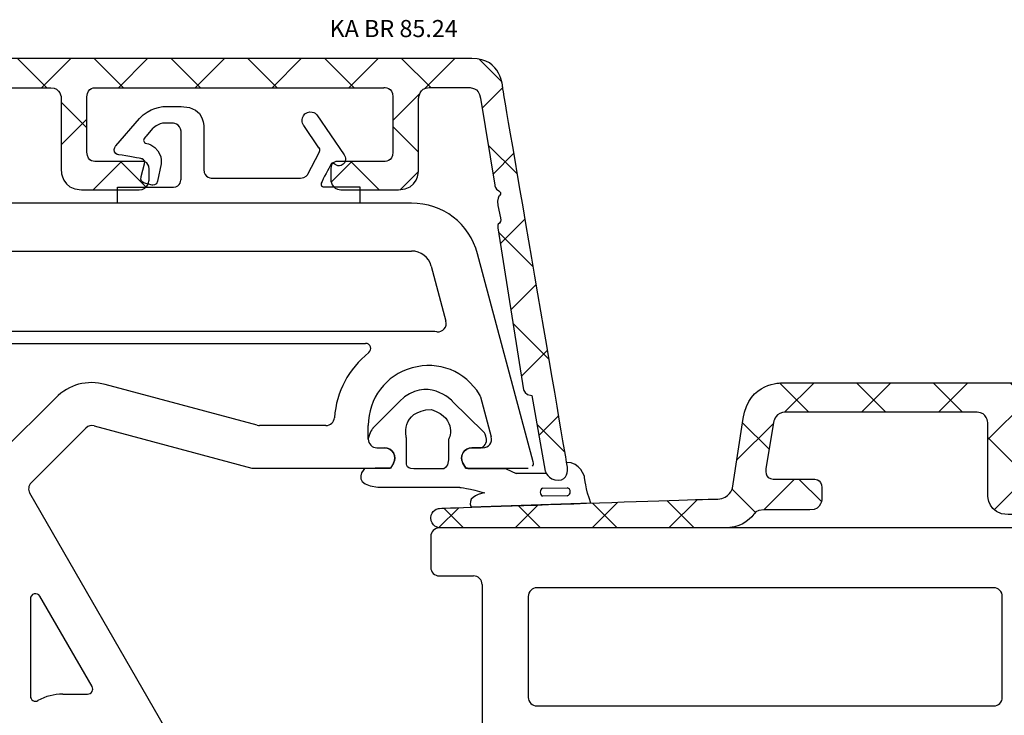
# Model space of a CAD drawing. Units: millimetres. Extents: x 154 to 2015, y 23 to 651.
# Drawn here: x 1538 to 1595, y 338 to 379 of the extents above; entities that cross this region are included whole.
import ezdxf

# ---------------------------------------------------------------- set-up
doc = ezdxf.new("R2010")
doc.units = ezdxf.units.MM
for name, color, linetype in [('Calque 1', 7, 'Continuous'), ('capotage aluminium', 160, 'Continuous'), ('cotes', 150, 'Continuous'), ('joints edpm', 6, 'Continuous'), ('profiles pvc', 7, 'Continuous')]:
    doc.layers.add(name, color=color, linetype=linetype)
doc.styles.add('Annotatif', font='arial.ttf')

msp = doc.modelspace()

# ---------------------------------------------------------------- hatches: boundary and pattern name
at = {"layer": 'capotage aluminium'}
h = msp.add_hatch(dxfattribs=at)
h.set_pattern_fill('ANSI37', color=256, angle=90)
h.set_pattern_definition([(135, (2115.9184, -439.7202), (-2.245064, -2.245064), []), (225, (2115.9184, -439.7202), (2.245064, -2.245064), [])])
edge = h.paths.add_edge_path()
edge.add_spline(control_points=[(1569.522, 352.919), (1569.489, 353.128), (1565.74, 375.089), (1565.74, 375.089), (1565.74, 375.089), (1565.687, 376.799), (1563.944, 376.799), (1562.202, 376.799), (1485.88, 376.799), (1485.499, 376.799), (1485.118, 376.799), (1484.532, 376.469), (1484.532, 375.897), (1484.532, 375.897), (1484.532, 375.443), (1484.532, 375.443), (1484.532, 375.443), (1484.518, 375.113), (1484.862, 375.113), (1485.03, 375.113), (1489.046, 375.113), (1493.117, 375.113), (1493.444, 375.015), (1493.433, 374.647), (1493.433, 374.647), (1493.433, 374.647), (1493.433, 373.096), (1493.433, 373.096), (1493.433, 372.645), (1492.991, 372.653), (1492.991, 372.653), (1492.022, 372.653), (1489.42, 372.653), (1488.405, 372.653), (1488.405, 372.653), (1488.295, 372.608), (1488.295, 372.777), (1488.295, 373.092), (1487.929, 373.099), (1487.929, 373.099), (1487.929, 373.099), (1487.643, 373.099), (1487.467, 373.099), (1487.291, 373.099), (1487.101, 372.982), (1487.101, 372.982), (1487.101, 372.982), (1486.039, 372.367), (1486.039, 372.367), (1486.039, 372.367), (1485.482, 372.162), (1485.482, 371.62), (1485.482, 371.077), (1486.01, 370.968), (1486.01, 370.968), (1486.913, 370.968), (1492.548, 370.968), (1493.867, 370.968), (1495.036, 370.968), (1494.929, 372.061), (1494.929, 372.061), (1494.929, 372.061), (1494.929, 374.647), (1494.929, 374.647), (1494.929, 374.647), (1494.919, 375.015), (1495.246, 375.113), (1498.723, 375.113), (1501.734, 375.113), (1501.734, 375.113), (1501.734, 375.113), (1502.177, 375.121), (1502.177, 374.67), (1502.177, 374.67), (1502.171, 370.237), (1502.171, 370.237), (1502.171, 370.237), (1502.182, 369.122), (1503.354, 369.122), (1504.527, 369.122), (1506.149, 369.122), (1506.716, 369.122), (1507.283, 369.122), (1507.305, 369.711), (1507.305, 369.711), (1507.305, 369.711), (1507.305, 369.854), (1507.305, 370.336), (1507.305, 370.818), (1506.861, 370.779), (1506.861, 370.779), (1506.861, 370.779), (1504.204, 370.779), (1504.204, 370.779), (1504.204, 370.779), (1503.669, 370.714), (1503.669, 371.314), (1503.669, 371.314), (1503.669, 374.552), (1503.669, 374.552), (1503.669, 375.152), (1504.204, 375.086), (1504.204, 375.086), (1504.204, 375.086), (1504.204, 375.089), (1504.204, 375.089), (1507.837, 375.089), (1514.478, 375.089), (1521.076, 375.089), (1521.228, 375.078), (1521.52, 374.999), (1521.52, 374.555), (1521.52, 374.555), (1521.52, 371.316), (1521.52, 371.316), (1521.52, 370.716), (1520.986, 370.782), (1520.986, 370.782), (1520.986, 370.782), (1518.329, 370.782), (1518.329, 370.782), (1518.329, 370.782), (1517.885, 370.821), (1517.885, 370.338), (1517.885, 369.856), (1517.885, 369.714), (1517.885, 369.714), (1517.885, 369.714), (1517.907, 369.125), (1518.474, 369.125), (1519.041, 369.125), (1520.663, 369.125), (1521.835, 369.125), (1523.008, 369.125), (1523.019, 370.24), (1523.019, 370.24), (1523.019, 370.24), (1523.019, 374.475), (1523.019, 374.475), (1523.019, 374.475), (1523.053, 375.074), (1523.615, 375.089), (1530.849, 375.089), (1537.522, 375.089), (1539.329, 375.089), (1539.912, 375.089), (1539.945, 374.473), (1539.945, 374.473), (1539.945, 374.473), (1539.945, 370.237), (1539.945, 370.237), (1539.945, 370.237), (1539.956, 369.122), (1541.129, 369.122), (1542.301, 369.122), (1543.923, 369.122), (1544.49, 369.122), (1545.057, 369.122), (1545.079, 369.711), (1545.079, 369.711), (1545.079, 369.711), (1545.079, 369.854), (1545.079, 370.336), (1545.079, 370.818), (1544.635, 370.779), (1544.635, 370.779), (1544.635, 370.779), (1541.978, 370.779), (1541.978, 370.779), (1541.978, 370.779), (1541.444, 370.714), (1541.444, 371.314), (1541.444, 371.314), (1541.444, 374.552), (1541.444, 374.552), (1541.444, 375.152), (1541.978, 375.086), (1541.978, 375.086), (1541.978, 375.086), (1541.978, 375.089), (1541.978, 375.089), (1549.718, 375.089), (1558.794, 375.089), (1558.794, 375.089), (1558.794, 375.089), (1559.328, 375.155), (1559.328, 374.555), (1559.328, 374.555), (1559.328, 371.316), (1559.328, 371.316), (1559.328, 370.716), (1558.794, 370.782), (1558.794, 370.782), (1558.794, 370.782), (1556.137, 370.782), (1556.137, 370.782), (1556.137, 370.782), (1555.693, 370.821), (1555.693, 370.338), (1555.693, 369.856), (1555.693, 369.714), (1555.693, 369.714), (1555.693, 369.714), (1555.715, 369.125), (1556.282, 369.125), (1556.849, 369.125), (1558.471, 369.125), (1559.643, 369.125), (1560.816, 369.125), (1560.827, 370.24), (1560.827, 370.24), (1560.827, 370.24), (1560.827, 374.475), (1560.827, 374.475), (1560.827, 374.475), (1560.86, 375.092), (1561.443, 375.092), (1562.027, 375.092), (1563.807, 375.092), (1563.807, 375.092), (1563.807, 375.092), (1564.35, 375.133), (1564.443, 374.47), (1564.443, 374.47), (1565.281, 369.391), (1565.281, 369.391), (1565.281, 369.391), (1565.292, 369.16), (1565.506, 369.051), (1565.72, 368.941), (1565.544, 368.777), (1565.544, 368.777), (1565.544, 368.777), (1565.385, 368.58), (1565.456, 368.207), (1565.456, 368.207), (1565.61, 367.489), (1565.61, 367.489), (1565.61, 367.489), (1565.665, 367.275), (1565.55, 367.177), (1565.435, 367.078), (1565.437, 367.028), (1565.456, 366.903), (1565.456, 366.903), (1566.958, 357.434), (1566.958, 357.434), (1566.958, 357.434), (1567.045, 357.106), (1567.44, 357.106), (1567.44, 357.106), (1568.229, 352.678), (1568.229, 352.678), (1568.229, 352.678), (1568.372, 352.152), (1568.985, 352.152), (1569.539, 352.152), (1569.555, 352.711), (1569.522, 352.919)], knot_values=[0, 0, 0, 0, 1, 1, 1, 2, 2, 2, 3, 3, 3, 4, 4, 4, 5, 5, 5, 6, 6, 6, 7, 7, 7, 8, 8, 8, 9, 9, 9, 10, 10, 10, 11, 11, 11, 12, 12, 12, 13, 13, 13, 14, 14, 14, 15, 15, 15, 16, 16, 16, 17, 17, 17, 18, 18, 18, 19, 19, 19, 20, 20, 20, 21, 21, 21, 22, 22, 22, 23, 23, 23, 24, 24, 24, 25, 25, 25, 26, 26, 26, 27, 27, 27, 28, 28, 28, 29, 29, 29, 30, 30, 30, 31, 31, 31, 32, 32, 32, 33, 33, 33, 34, 34, 34, 35, 35, 35, 36, 36, 36, 37, 37, 37, 38, 38, 38, 39, 39, 39, 40, 40, 40, 41, 41, 41, 42, 42, 42, 43, 43, 43, 44, 44, 44, 45, 45, 45, 46, 46, 46, 47, 47, 47, 48, 48, 48, 49, 49, 49, 50, 50, 50, 51, 51, 51, 52, 52, 52, 53, 53, 53, 54, 54, 54, 55, 55, 55, 56, 56, 56, 57, 57, 57, 58, 58, 58, 59, 59, 59, 60, 60, 60, 61, 61, 61, 62, 62, 62, 63, 63, 63, 64, 64, 64, 65, 65, 65, 66, 66, 66, 67, 67, 67, 68, 68, 68, 69, 69, 69, 70, 70, 70, 71, 71, 71, 72, 72, 72, 73, 73, 73, 74, 74, 74, 75, 75, 75, 76, 76, 76, 77, 77, 77, 78, 78, 78, 79, 79, 79, 80, 80, 80, 81, 81, 81, 82, 82, 82, 83, 83, 83, 84, 84, 84, 85, 85, 85, 86, 86, 86, 86], degree=3, periodic=0)
h = msp.add_hatch(dxfattribs=at)
h.set_pattern_fill('ANSI37', color=256, angle=90)
h.set_pattern_definition([(135, (1868.0458, -440.1726), (-2.245064, -2.245064), []), (225, (1868.0458, -440.1726), (2.245064, -2.245064), [])])
edge = h.paths.add_edge_path()
edge.add_spline(control_points=[(1580.992, 350.413), (1580.992, 350.413), (1582.96, 350.413), (1583.693, 350.413), (1584.427, 350.413), (1584.394, 351.113), (1584.394, 351.113), (1584.394, 351.113), (1584.394, 351.179), (1584.394, 351.712), (1584.394, 352.246), (1583.894, 352.213), (1583.894, 352.213), (1583.894, 352.213), (1582.091, 352.213), (1581.553, 352.213), (1581.014, 352.213), (1581.125, 352.828), (1581.125, 352.828), (1581.125, 352.828), (1581.583, 355.621), (1581.583, 355.621), (1581.61, 355.632), (1581.676, 356.121), (1582.297, 356.121), (1582.305, 356.121), (1593.389, 356.121), (1593.47, 356.121), (1594.055, 356.121), (1594.088, 355.503), (1594.088, 355.503), (1594.088, 355.503), (1594.088, 351.256), (1594.088, 351.256), (1594.088, 351.256), (1594.099, 350.138), (1595.274, 350.138), (1596.45, 350.138), (1598.076, 350.138), (1598.645, 350.138), (1599.214, 350.138), (1599.236, 350.728), (1599.236, 350.728), (1599.236, 350.728), (1599.236, 350.871), (1599.236, 351.355), (1599.236, 351.838), (1598.791, 351.8), (1598.791, 351.8), (1598.791, 351.8), (1596.126, 351.8), (1596.126, 351.8), (1596.126, 351.8), (1595.59, 351.734), (1595.59, 352.335), (1595.59, 352.335), (1595.59, 355.583), (1595.59, 355.583), (1595.59, 356.184), (1596.126, 356.118), (1596.126, 356.118), (1596.126, 356.118), (1596.126, 356.121), (1596.126, 356.121), (1599.769, 356.121), (1606.465, 356.121), (1613.081, 356.121), (1613.233, 356.11), (1613.526, 356.031), (1613.526, 355.585), (1613.526, 355.585), (1613.526, 352.338), (1613.526, 352.338), (1613.526, 351.736), (1612.99, 351.802), (1612.99, 351.802), (1612.99, 351.802), (1610.508, 351.802), (1610.508, 351.802), (1610.508, 351.802), (1610.063, 351.841), (1610.063, 351.357), (1610.063, 350.874), (1610.063, 350.731), (1610.063, 350.731), (1610.063, 350.731), (1610.085, 350.141), (1610.654, 350.141), (1611.222, 350.141), (1612.628, 350.141), (1613.804, 350.141), (1614.98, 350.141), (1614.991, 351.259), (1614.991, 351.259), (1614.991, 351.259), (1614.991, 355.506), (1614.991, 355.506), (1614.991, 355.506), (1615.025, 356.105), (1615.589, 356.121), (1622.842, 356.121), (1629.555, 356.121), (1631.366, 356.121), (1631.951, 356.121), (1631.984, 355.503), (1631.984, 355.503), (1631.984, 355.503), (1631.984, 351.256), (1631.984, 351.256), (1631.984, 351.256), (1631.995, 350.138), (1633.171, 350.138), (1634.347, 350.138), (1635.973, 350.138), (1636.542, 350.138), (1637.11, 350.138), (1637.132, 350.728), (1637.132, 350.728), (1637.132, 350.728), (1637.132, 350.871), (1637.132, 351.355), (1637.132, 351.838), (1636.687, 351.8), (1636.687, 351.8), (1636.687, 351.8), (1634.023, 351.8), (1634.023, 351.8), (1634.023, 351.8), (1633.487, 351.734), (1633.487, 352.335), (1633.487, 352.335), (1633.487, 355.583), (1633.487, 355.583), (1633.487, 356.184), (1634.023, 356.118), (1634.023, 356.118), (1634.023, 356.118), (1634.023, 356.121), (1634.023, 356.121), (1641.783, 356.121), (1650.832, 356.121), (1650.832, 356.121), (1650.832, 356.121), (1651.368, 356.187), (1651.368, 355.585), (1651.368, 355.585), (1651.368, 352.338), (1651.368, 352.338), (1651.368, 351.736), (1650.832, 351.802), (1650.832, 351.802), (1650.832, 351.802), (1648.167, 351.802), (1648.167, 351.802), (1648.167, 351.802), (1647.722, 351.841), (1647.722, 351.357), (1647.722, 350.874), (1647.722, 350.731), (1647.722, 350.731), (1647.722, 350.731), (1647.744, 350.141), (1648.313, 350.141), (1648.882, 350.141), (1650.508, 350.141), (1651.684, 350.141), (1652.859, 350.141), (1652.87, 351.259), (1652.87, 351.259), (1652.87, 351.259), (1652.87, 355.506), (1652.87, 355.506), (1652.87, 355.506), (1652.903, 356.124), (1653.488, 356.124), (1654.074, 356.124), (1655.795, 356.124), (1655.795, 356.124), (1655.795, 356.124), (1656.339, 356.165), (1656.433, 355.5), (1656.433, 355.5), (1657.273, 350.407), (1657.273, 350.407), (1657.273, 350.407), (1657.284, 350.176), (1657.498, 350.066), (1657.713, 349.957), (1657.537, 349.792), (1657.537, 349.792), (1657.537, 349.792), (1657.378, 349.594), (1657.449, 349.22), (1657.449, 349.22), (1657.603, 348.501), (1657.603, 348.501), (1657.603, 348.501), (1657.658, 348.286), (1657.542, 348.187), (1657.427, 348.088), (1657.429, 348.039), (1657.449, 347.913), (1657.449, 347.913), (1658.954, 338.419), (1658.954, 338.419), (1658.954, 338.419), (1659.042, 338.089), (1659.438, 338.089), (1659.438, 338.089), (1660.229, 333.65), (1660.229, 333.65), (1660.229, 333.65), (1660.372, 333.122), (1660.987, 333.122), (1661.542, 333.122), (1661.559, 333.683), (1661.526, 333.892), (1661.493, 334.1), (1657.998, 356.121), (1657.998, 356.121), (1657.998, 356.121), (1657.68, 357.835), (1655.933, 357.835), (1654.186, 357.835), (1582.061, 357.835), (1582.061, 357.835), (1582.061, 357.835), (1580.116, 357.912), (1579.797, 355.747), (1579.797, 355.747), (1579.173, 351.676), (1579.173, 351.676), (1579.173, 351.676), (1578.998, 351.049), (1578.305, 351.049), (1577.613, 351.049), (1562.008, 350.5), (1562.008, 350.5), (1562.008, 350.5), (1561.536, 350.412), (1561.536, 349.939), (1561.536, 349.467), (1562.03, 349.357), (1562.03, 349.357), (1562.03, 349.357), (1576.7, 349.357), (1578.69, 349.357), (1579.577, 349.357), (1580.106, 349.743), (1580.422, 350.17), (1580.422, 350.17), (1580.541, 350.413), (1580.992, 350.413)], knot_values=[0, 0, 0, 0, 1, 1, 1, 2, 2, 2, 3, 3, 3, 4, 4, 4, 5, 5, 5, 6, 6, 6, 7, 7, 7, 8, 8, 8, 9, 9, 9, 10, 10, 10, 11, 11, 11, 12, 12, 12, 13, 13, 13, 14, 14, 14, 15, 15, 15, 16, 16, 16, 17, 17, 17, 18, 18, 18, 19, 19, 19, 20, 20, 20, 21, 21, 21, 22, 22, 22, 23, 23, 23, 24, 24, 24, 25, 25, 25, 26, 26, 26, 27, 27, 27, 28, 28, 28, 29, 29, 29, 30, 30, 30, 31, 31, 31, 32, 32, 32, 33, 33, 33, 34, 34, 34, 35, 35, 35, 36, 36, 36, 37, 37, 37, 38, 38, 38, 39, 39, 39, 40, 40, 40, 41, 41, 41, 42, 42, 42, 43, 43, 43, 44, 44, 44, 45, 45, 45, 46, 46, 46, 47, 47, 47, 48, 48, 48, 49, 49, 49, 50, 50, 50, 51, 51, 51, 52, 52, 52, 53, 53, 53, 54, 54, 54, 55, 55, 55, 56, 56, 56, 57, 57, 57, 58, 58, 58, 59, 59, 59, 60, 60, 60, 61, 61, 61, 62, 62, 62, 63, 63, 63, 64, 64, 64, 65, 65, 65, 66, 66, 66, 67, 67, 67, 68, 68, 68, 69, 69, 69, 70, 70, 70, 71, 71, 71, 72, 72, 72, 73, 73, 73, 74, 74, 74, 75, 75, 75, 76, 76, 76, 77, 77, 77, 78, 78, 78, 79, 79, 79, 80, 80, 80, 81, 81, 81, 82, 82, 82, 83, 83, 83, 84, 84, 84, 84], degree=3, periodic=0)

# ---------------------------------------------------------------- linework, layer by layer
at = {"layer": 'Calque 1'}
msp.add_open_spline([(1557.391, 368.343), (1557.391, 368.343), (1557.391, 369.286), (1557.391, 369.286), (1557.391, 369.286), (1555.351, 369.286), (1555.351, 369.286), (1555.351, 369.286), (1555.004, 369.272), (1555.18, 369.615), (1555.355, 369.959), (1555.691, 370.58), (1555.691, 370.58), (1555.691, 370.58), (1555.757, 370.748), (1555.838, 370.675), (1555.838, 370.675), (1556.13, 370.383), (1556.408, 370.609), (1556.686, 370.836), (1556.474, 371.172), (1556.474, 371.172), (1556.474, 371.172), (1554.887, 373.497), (1554.887, 373.497), (1554.887, 373.497), (1554.617, 373.848), (1554.186, 373.562), (1553.86, 373.237), (1554.112, 372.875), (1554.112, 372.875), (1554.112, 372.875), (1555.004, 371.582), (1555.004, 371.582), (1555.004, 371.582), (1555.129, 371.494), (1555.012, 371.296), (1555.012, 371.296), (1554.361, 370.039), (1554.361, 370.039), (1554.361, 370.039), (1554.208, 369.798), (1553.915, 369.798), (1553.623, 369.798), (1548.776, 369.798), (1548.776, 369.798), (1548.776, 369.798), (1548.268, 369.791), (1548.268, 370.306), (1548.268, 370.821), (1548.268, 372.671), (1548.268, 372.671), (1548.268, 372.671), (1548.425, 373.988), (1546.951, 373.988), (1546.951, 373.988), (1545.926, 373.988), (1545.926, 373.988), (1545.926, 373.988), (1545.048, 373.913), (1544.507, 373.292), (1544.507, 373.292), (1543.133, 371.698), (1543.133, 371.698), (1543.133, 371.698), (1542.989, 371.521), (1543.058, 371.343), (1543.126, 371.166), (1543.316, 371.166), (1543.316, 371.166), (1543.784, 371.099), (1544.639, 370.938), (1544.639, 370.938), (1544.639, 370.938), (1544.888, 370.887), (1544.814, 370.631), (1544.814, 370.631), (1544.619, 369.902), (1544.619, 369.902), (1544.619, 369.902), (1544.493, 369.623), (1544.753, 369.522), (1544.753, 369.522), (1545.253, 369.396), (1545.253, 369.396), (1545.253, 369.396), (1545.516, 369.337), (1545.575, 369.623), (1545.575, 369.623), (1545.772, 370.631), (1545.772, 370.631), (1545.772, 370.631), (1545.918, 371.355), (1545.173, 371.742), (1544.968, 371.845), (1544.871, 371.824), (1544.81, 371.878), (1544.627, 372.04), (1544.902, 372.254), (1544.902, 372.254), (1544.902, 372.254), (1545.282, 372.7), (1545.282, 372.7), (1545.282, 372.7), (1545.597, 373.022), (1546.006, 373.022), (1546.415, 373.022), (1546.415, 373.022), (1546.415, 373.022), (1546.415, 373.022), (1546.942, 373), (1546.942, 372.539), (1546.942, 372.079), (1546.942, 369.754), (1546.942, 369.754), (1546.942, 369.754), (1546.931, 369.275), (1546.503, 369.275), (1546.503, 369.275), (1543.236, 369.275), (1543.236, 369.275), (1543.236, 369.275), (1543.236, 368.343), (1543.236, 368.343), (1543.236, 368.343), (1557.391, 368.343), (1557.391, 368.343)], degree=3, knots=[0, 0, 0, 0, 1, 1, 1, 2, 2, 2, 3, 3, 3, 4, 4, 4, 5, 5, 5, 6, 6, 6, 7, 7, 7, 8, 8, 8, 9, 9, 9, 10, 10, 10, 11, 11, 11, 12, 12, 12, 13, 13, 13, 14, 14, 14, 15, 15, 15, 16, 16, 16, 17, 17, 17, 18, 18, 18, 19, 19, 19, 20, 20, 20, 21, 21, 21, 22, 22, 22, 23, 23, 23, 24, 24, 24, 25, 25, 25, 26, 26, 26, 27, 27, 27, 28, 28, 28, 29, 29, 29, 30, 30, 30, 31, 31, 31, 32, 32, 32, 33, 33, 33, 34, 34, 34, 35, 35, 35, 36, 36, 36, 37, 37, 37, 38, 38, 38, 39, 39, 39, 40, 40, 40, 41, 41, 41, 42, 42, 42, 42], dxfattribs=at)
at = {"layer": 'capotage aluminium'}
for points, knots in [([(1565.74, 375.089), (1565.74, 375.089), (1565.687, 376.799), (1563.944, 376.799), (1562.202, 376.799), (1485.88, 376.799), (1485.499, 376.799), (1485.118, 376.799), (1484.532, 376.469), (1484.532, 375.897)], [1, 1, 1, 1, 2, 2, 2, 3, 3, 3, 4, 4, 4, 4]), ([(1523.615, 375.089), (1530.849, 375.089), (1537.522, 375.089), (1539.329, 375.089), (1539.912, 375.089), (1539.945, 374.473), (1539.945, 374.473)], [47, 47, 47, 47, 48, 48, 48, 49, 49, 49, 49]), ([(1560.827, 374.475), (1560.827, 374.475), (1560.86, 375.092), (1561.443, 375.092), (1562.027, 375.092), (1563.807, 375.092), (1563.807, 375.092)], [71, 71, 71, 71, 72, 72, 72, 73, 73, 73, 73]), ([(1545.079, 369.711), (1545.079, 369.711), (1545.079, 369.854), (1545.079, 370.336), (1545.079, 370.818), (1544.635, 370.779), (1544.635, 370.779)], [53, 53, 53, 53, 54, 54, 54, 55, 55, 55, 55]), ([(1556.137, 370.782), (1556.137, 370.782), (1555.693, 370.821), (1555.693, 370.338), (1555.693, 369.856), (1555.693, 369.714), (1555.693, 369.714)], [65, 65, 65, 65, 66, 66, 66, 67, 67, 67, 67]), ([(1539.945, 370.237), (1539.945, 370.237), (1539.956, 369.122), (1541.129, 369.122), (1542.301, 369.122), (1543.923, 369.122), (1544.49, 369.122), (1545.057, 369.122), (1545.079, 369.711), (1545.079, 369.711)], [50, 50, 50, 50, 51, 51, 51, 52, 52, 52, 53, 53, 53, 53]), ([(1555.693, 369.714), (1555.693, 369.714), (1555.715, 369.125), (1556.282, 369.125), (1556.849, 369.125), (1558.471, 369.125), (1559.643, 369.125), (1560.816, 369.125), (1560.827, 370.24), (1560.827, 370.24)], [67, 67, 67, 67, 68, 68, 68, 69, 69, 69, 70, 70, 70, 70]), ([(1580.992, 350.413), (1580.992, 350.413), (1582.96, 350.413), (1583.693, 350.413), (1584.427, 350.413), (1584.394, 351.113), (1584.394, 351.113), (1584.394, 351.113), (1584.394, 351.179), (1584.394, 351.712), (1584.394, 352.246), (1583.894, 352.213), (1583.894, 352.213), (1583.894, 352.213), (1582.091, 352.213), (1581.553, 352.213), (1581.014, 352.213), (1581.125, 352.828), (1581.125, 352.828), (1581.125, 352.828), (1581.583, 355.621), (1581.583, 355.621), (1581.61, 355.632), (1581.676, 356.121), (1582.297, 356.121), (1582.305, 356.121), (1593.389, 356.121), (1593.47, 356.121), (1594.055, 356.121), (1594.088, 355.503), (1594.088, 355.503), (1594.088, 355.503), (1594.088, 351.256), (1594.088, 351.256), (1594.088, 351.256), (1594.099, 350.138), (1595.274, 350.138), (1596.45, 350.138), (1598.076, 350.138), (1598.645, 350.138), (1599.214, 350.138), (1599.236, 350.728), (1599.236, 350.728), (1599.236, 350.728), (1599.236, 350.871), (1599.236, 351.355), (1599.236, 351.838), (1598.791, 351.8), (1598.791, 351.8), (1598.791, 351.8), (1596.126, 351.8), (1596.126, 351.8), (1596.126, 351.8), (1595.59, 351.734), (1595.59, 352.335), (1595.59, 352.335), (1595.59, 355.583), (1595.59, 355.583), (1595.59, 356.184), (1596.126, 356.118), (1596.126, 356.118), (1596.126, 356.118), (1596.126, 356.121), (1596.126, 356.121), (1599.769, 356.121), (1606.465, 356.121), (1613.081, 356.121), (1613.233, 356.11), (1613.526, 356.031), (1613.526, 355.585), (1613.526, 355.585), (1613.526, 352.338), (1613.526, 352.338), (1613.526, 351.736), (1612.99, 351.802), (1612.99, 351.802), (1612.99, 351.802), (1610.508, 351.802), (1610.508, 351.802), (1610.508, 351.802), (1610.063, 351.841), (1610.063, 351.357), (1610.063, 350.874), (1610.063, 350.731), (1610.063, 350.731), (1610.063, 350.731), (1610.085, 350.141), (1610.654, 350.141), (1611.222, 350.141), (1612.628, 350.141), (1613.804, 350.141), (1614.98, 350.141), (1614.991, 351.259), (1614.991, 351.259), (1614.991, 351.259), (1614.991, 355.506), (1614.991, 355.506), (1614.991, 355.506), (1615.025, 356.105), (1615.589, 356.121), (1622.842, 356.121), (1629.555, 356.121), (1631.366, 356.121), (1631.951, 356.121), (1631.984, 355.503), (1631.984, 355.503), (1631.984, 355.503), (1631.984, 351.256), (1631.984, 351.256), (1631.984, 351.256), (1631.995, 350.138), (1633.171, 350.138), (1634.347, 350.138), (1635.973, 350.138), (1636.542, 350.138), (1637.11, 350.138), (1637.132, 350.728), (1637.132, 350.728), (1637.132, 350.728), (1637.132, 350.871), (1637.132, 351.355), (1637.132, 351.838), (1636.687, 351.8), (1636.687, 351.8), (1636.687, 351.8), (1634.023, 351.8), (1634.023, 351.8), (1634.023, 351.8), (1633.487, 351.734), (1633.487, 352.335), (1633.487, 352.335), (1633.487, 355.583), (1633.487, 355.583), (1633.487, 356.184), (1634.023, 356.118), (1634.023, 356.118), (1634.023, 356.118), (1634.023, 356.121), (1634.023, 356.121), (1641.783, 356.121), (1650.832, 356.121), (1650.832, 356.121), (1650.832, 356.121), (1651.368, 356.187), (1651.368, 355.585), (1651.368, 355.585), (1651.368, 352.338), (1651.368, 352.338), (1651.368, 351.736), (1650.832, 351.802), (1650.832, 351.802), (1650.832, 351.802), (1648.167, 351.802), (1648.167, 351.802), (1648.167, 351.802), (1647.722, 351.841), (1647.722, 351.357), (1647.722, 350.874), (1647.722, 350.731), (1647.722, 350.731), (1647.722, 350.731), (1647.744, 350.141), (1648.313, 350.141), (1648.882, 350.141), (1650.508, 350.141), (1651.684, 350.141), (1652.859, 350.141), (1652.87, 351.259), (1652.87, 351.259), (1652.87, 351.259), (1652.87, 355.506), (1652.87, 355.506), (1652.87, 355.506), (1652.903, 356.124), (1653.488, 356.124), (1654.074, 356.124), (1655.795, 356.124), (1655.795, 356.124), (1655.795, 356.124), (1656.339, 356.165), (1656.433, 355.5), (1656.433, 355.5), (1657.273, 350.407), (1657.273, 350.407), (1657.273, 350.407), (1657.284, 350.176), (1657.498, 350.066), (1657.713, 349.957), (1657.537, 349.792), (1657.537, 349.792), (1657.537, 349.792), (1657.378, 349.594), (1657.449, 349.22), (1657.449, 349.22), (1657.603, 348.501), (1657.603, 348.501), (1657.603, 348.501), (1657.658, 348.286), (1657.542, 348.187), (1657.427, 348.088), (1657.429, 348.039), (1657.449, 347.913), (1657.449, 347.913), (1658.954, 338.419), (1658.954, 338.419), (1658.954, 338.419), (1659.042, 338.089), (1659.438, 338.089), (1659.438, 338.089), (1660.229, 333.65), (1660.229, 333.65), (1660.229, 333.65), (1660.372, 333.122), (1660.987, 333.122), (1661.542, 333.122), (1661.559, 333.683), (1661.526, 333.892), (1661.493, 334.1), (1657.998, 356.121), (1657.998, 356.121), (1657.998, 356.121), (1657.68, 357.835), (1655.933, 357.835), (1654.186, 357.835), (1582.061, 357.835), (1582.061, 357.835), (1582.061, 357.835), (1580.116, 357.912), (1579.797, 355.747), (1579.797, 355.747), (1579.173, 351.676), (1579.173, 351.676), (1579.173, 351.676), (1578.998, 351.049), (1578.305, 351.049), (1577.613, 351.049), (1562.008, 350.5), (1562.008, 350.5), (1562.008, 350.5), (1561.536, 350.412), (1561.536, 349.939), (1561.536, 349.467), (1562.03, 349.357), (1562.03, 349.357), (1562.03, 349.357), (1576.7, 349.357), (1578.69, 349.357), (1579.577, 349.357), (1580.106, 349.743), (1580.422, 350.17), (1580.422, 350.17), (1580.541, 350.413), (1580.992, 350.413)], [0, 0, 0, 0, 1, 1, 1, 2, 2, 2, 3, 3, 3, 4, 4, 4, 5, 5, 5, 6, 6, 6, 7, 7, 7, 8, 8, 8, 9, 9, 9, 10, 10, 10, 11, 11, 11, 12, 12, 12, 13, 13, 13, 14, 14, 14, 15, 15, 15, 16, 16, 16, 17, 17, 17, 18, 18, 18, 19, 19, 19, 20, 20, 20, 21, 21, 21, 22, 22, 22, 23, 23, 23, 24, 24, 24, 25, 25, 25, 26, 26, 26, 27, 27, 27, 28, 28, 28, 29, 29, 29, 30, 30, 30, 31, 31, 31, 32, 32, 32, 33, 33, 33, 34, 34, 34, 35, 35, 35, 36, 36, 36, 37, 37, 37, 38, 38, 38, 39, 39, 39, 40, 40, 40, 41, 41, 41, 42, 42, 42, 43, 43, 43, 44, 44, 44, 45, 45, 45, 46, 46, 46, 47, 47, 47, 48, 48, 48, 49, 49, 49, 50, 50, 50, 51, 51, 51, 52, 52, 52, 53, 53, 53, 54, 54, 54, 55, 55, 55, 56, 56, 56, 57, 57, 57, 58, 58, 58, 59, 59, 59, 60, 60, 60, 61, 61, 61, 62, 62, 62, 63, 63, 63, 64, 64, 64, 65, 65, 65, 66, 66, 66, 67, 67, 67, 68, 68, 68, 69, 69, 69, 70, 70, 70, 71, 71, 71, 72, 72, 72, 73, 73, 73, 74, 74, 74, 75, 75, 75, 76, 76, 76, 77, 77, 77, 78, 78, 78, 79, 79, 79, 80, 80, 80, 81, 81, 81, 82, 82, 82, 83, 83, 83, 84, 84, 84, 84]), ([(1568.229, 352.678), (1568.229, 352.678), (1568.372, 352.152), (1568.985, 352.152), (1569.539, 352.152), (1569.555, 352.711), (1569.522, 352.919)], [84, 84, 84, 84, 85, 85, 85, 86, 86, 86, 86])]:
    msp.add_open_spline(points, degree=3, knots=knots, dxfattribs=at)
for points in [[(1541.444, 374.552), (1541.444, 375.152), (1541.978, 375.086), (1541.978, 375.086)], [(1541.978, 375.086), (1541.978, 375.086), (1541.978, 375.089), (1541.978, 375.089)], [(1541.978, 375.089), (1549.718, 375.089), (1558.794, 375.089), (1558.794, 375.089)], [(1558.794, 375.089), (1558.794, 375.089), (1559.328, 375.155), (1559.328, 374.555)], [(1563.807, 375.092), (1563.807, 375.092), (1564.35, 375.133), (1564.443, 374.47)], [(1569.522, 352.919), (1569.489, 353.128), (1565.74, 375.089), (1565.74, 375.089)], [(1539.945, 374.473), (1539.945, 374.473), (1539.945, 370.237), (1539.945, 370.237)], [(1541.444, 371.314), (1541.444, 371.314), (1541.444, 374.552), (1541.444, 374.552)], [(1559.328, 374.555), (1559.328, 374.555), (1559.328, 371.316), (1559.328, 371.316)], [(1560.827, 370.24), (1560.827, 370.24), (1560.827, 374.475), (1560.827, 374.475)], [(1564.443, 374.47), (1564.443, 374.47), (1565.281, 369.391), (1565.281, 369.391)], [(1541.978, 370.779), (1541.978, 370.779), (1541.444, 370.714), (1541.444, 371.314)], [(1559.328, 371.316), (1559.328, 370.716), (1558.794, 370.782), (1558.794, 370.782)], [(1544.635, 370.779), (1544.635, 370.779), (1541.978, 370.779), (1541.978, 370.779)], [(1558.794, 370.782), (1558.794, 370.782), (1556.137, 370.782), (1556.137, 370.782)], [(1565.281, 369.391), (1565.281, 369.391), (1565.292, 369.16), (1565.506, 369.051)], [(1565.506, 369.051), (1565.72, 368.941), (1565.544, 368.777), (1565.544, 368.777)], [(1565.544, 368.777), (1565.544, 368.777), (1565.385, 368.58), (1565.456, 368.207)], [(1565.456, 368.207), (1565.456, 368.207), (1565.61, 367.489), (1565.61, 367.489)], [(1565.55, 367.177), (1565.435, 367.078), (1565.437, 367.028), (1565.456, 366.903)], [(1565.61, 367.489), (1565.61, 367.489), (1565.665, 367.275), (1565.55, 367.177)], [(1565.456, 366.903), (1565.456, 366.903), (1566.958, 357.434), (1566.958, 357.434)], [(1566.958, 357.434), (1566.958, 357.434), (1567.045, 357.106), (1567.44, 357.106)], [(1567.44, 357.106), (1567.44, 357.106), (1568.229, 352.678), (1568.229, 352.678)]]:
    msp.add_open_spline(points, degree=3, dxfattribs=at)
at = {"layer": 'joints edpm'}
for p, q in [((1563.937, 354.043), (1564.387, 354.043)), ((1563.591, 352.843), (1563.418, 353.143)), ((1565.947, 352.808), (1566.534, 352.542)), ((1570.897, 350.809), (1563.905, 350.566))]:
    msp.add_line(p, q, dxfattribs=at)
for centre, radius, start, end in [((1568.221, 351.448), 0.283, 123.04359, 236.95641), ((1569.436, 351.469), 0.25, 288.40411, 71.59589)]:
    msp.add_arc(centre, radius, start, end, dxfattribs=at)
for points, knots in [([(1562.815, 356.755), (1562.815, 356.755), (1561.282, 358.321), (1559.716, 356.755), (1558.15, 355.19), (1558.15, 355.19), (1558.15, 355.19)], [31, 31, 31, 31, 32, 32, 32, 33, 33, 33, 33]), ([(1564.49, 354.044), (1564.548, 354.068), (1564.602, 354.104), (1564.65, 354.152), (1564.748, 354.25), (1564.796, 354.368), (1564.796, 354.506)], [22, 22, 22, 22, 23, 23, 23, 24, 24, 24, 24])]:
    msp.add_open_spline(points, degree=3, knots=knots, dxfattribs=at)
for points in [[(1564.623, 354.98), (1564.623, 354.98), (1562.815, 356.755), (1562.815, 356.755)], [(1560.122, 354.586), (1560.122, 354.586), (1559.684, 356.19), (1561.576, 356.288)], [(1561.576, 356.288), (1563.189, 355.711), (1562.569, 354.504), (1562.569, 354.504)], [(1558.15, 355.19), (1558.15, 355.19), (1557.95, 354.902), (1557.886, 354.582)], [(1557.886, 354.582), (1557.886, 354.582), (1557.886, 354.544), (1557.886, 354.544)], [(1557.886, 354.544), (1557.886, 354.406), (1557.935, 354.288), (1558.033, 354.191)], [(1560.122, 353.2), (1560.122, 353.2), (1560.122, 354.586), (1560.122, 354.586)], [(1562.569, 354.504), (1562.569, 354.504), (1562.569, 353.624), (1562.569, 353.336)], [(1564.627, 354.98), (1564.627, 354.98), (1564.623, 354.98), (1564.623, 354.98)], [(1564.627, 354.976), (1564.627, 354.976), (1564.627, 354.98), (1564.627, 354.98)], [(1564.642, 354.961), (1564.642, 354.961), (1564.627, 354.976), (1564.627, 354.976)], [(1564.639, 354.952), (1564.641, 354.957), (1564.642, 354.961), (1564.642, 354.961)], [(1564.796, 354.544), (1564.744, 354.81), (1564.666, 354.92), (1564.639, 354.952)], [(1564.796, 354.506), (1564.796, 354.506), (1564.796, 354.544), (1564.796, 354.544)], [(1558.033, 354.191), (1558.131, 354.093), (1558.249, 354.044), (1558.387, 354.044)], [(1558.387, 354.044), (1558.387, 354.044), (1558.837, 354.044), (1558.837, 354.044)], [(1558.837, 354.044), (1559.058, 354.044), (1559.246, 353.935), (1559.357, 353.744)], [(1563.937, 354.043), (1563.716, 354.043), (1563.528, 353.934), (1563.418, 353.743)], [(1563.42, 353.744), (1563.53, 353.935), (1563.719, 354.044), (1563.94, 354.044)], [(1563.94, 354.044), (1563.94, 354.044), (1564.49, 354.044), (1564.49, 354.044)], [(1559.357, 353.744), (1559.467, 353.552), (1559.467, 353.335), (1559.357, 353.143)], [(1562.569, 353.336), (1562.569, 352.841), (1562.243, 352.808), (1562.243, 352.808)], [(1563.418, 353.743), (1563.307, 353.552), (1563.307, 353.334), (1563.418, 353.143)], [(1563.339, 353.46), (1563.341, 353.504), (1563.346, 353.549), (1563.357, 353.593)], [(1563.341, 353.416), (1563.34, 353.431), (1563.339, 353.445), (1563.339, 353.46)], [(1563.354, 353.318), (1563.347, 353.35), (1563.342, 353.383), (1563.341, 353.416)], [(1563.364, 353.276), (1563.36, 353.29), (1563.357, 353.304), (1563.354, 353.318)], [(1563.357, 353.593), (1563.371, 353.644), (1563.392, 353.695), (1563.42, 353.744)], [(1557.671, 352.841), (1557.433, 352.556), (1557.04, 351.885), (1558.444, 351.732)], [(1558.216, 352.841), (1558.216, 352.841), (1557.671, 352.841), (1557.671, 352.841)], [(1558.283, 352.843), (1558.242, 352.841), (1558.216, 352.841), (1558.216, 352.841)], [(1559.184, 352.843), (1559.184, 352.843), (1558.283, 352.843), (1558.283, 352.843)], [(1559.357, 353.143), (1559.357, 353.143), (1559.184, 352.843), (1559.184, 352.843)], [(1560.546, 352.808), (1560.024, 352.808), (1560.122, 353.2), (1560.122, 353.2)], [(1562.243, 352.808), (1562.243, 352.808), (1560.546, 352.808), (1560.546, 352.808)], [(1563.42, 353.143), (1563.395, 353.186), (1563.378, 353.231), (1563.364, 353.276)], [(1563.593, 352.843), (1563.593, 352.843), (1563.42, 353.143), (1563.42, 353.143)], [(1563.689, 352.843), (1563.689, 352.843), (1563.593, 352.843), (1563.593, 352.843)], [(1563.728, 352.808), (1563.728, 352.808), (1563.713, 352.821), (1563.689, 352.843)], [(1565.033, 352.808), (1565.033, 352.808), (1563.728, 352.808), (1563.728, 352.808)], [(1565.947, 352.808), (1565.947, 352.808), (1565.033, 352.808), (1565.033, 352.808)], [(1570.526, 352.317), (1570.526, 352.317), (1570.266, 353.23), (1569.479, 353.177)], [(1568.289, 352.542), (1567.733, 352.542), (1566.534, 352.542), (1566.534, 352.542)], [(1570.897, 350.809), (1570.579, 351.633), (1570.526, 352.317), (1570.526, 352.317)], [(1558.444, 351.732), (1558.444, 351.732), (1563.206, 351.732), (1563.206, 351.732)], [(1563.206, 351.732), (1563.206, 351.732), (1563.845, 351.664), (1564.7, 351.405)], [(1568.067, 351.685), (1568.067, 351.685), (1569.515, 351.706), (1569.515, 351.706)], [(1564.7, 351.405), (1564.158, 351.306), (1563.661, 351.08), (1563.905, 350.566)], [(1569.515, 351.232), (1569.515, 351.232), (1568.067, 351.211), (1568.067, 351.211)]]:
    msp.add_open_spline(points, degree=3, dxfattribs=at)
at = {"layer": 'profiles pvc'}
for p, q in [((1560.406, 368.343), (1485.037, 368.343)), ((1533.337, 365.543), (1560.406, 365.543)), ((1567.527, 353.221), (1564.269, 365.379)), ((1561.565, 364.654), (1562.424, 361.447)), ((1561.387, 360.843), (1533.337, 360.843)), ((1532.962, 360.143), (1557.728, 360.143)), ((1551.4, 355.36), (1542.515, 357.741)), ((1539.617, 356.965), (1536.416, 353.763)), ((1564.437, 357.026), (1565.067, 354.673)), ((1538.184, 351.995), (1541.385, 355.197)), ((1541.868, 355.326), (1551.071, 352.86)), ((1555.408, 355.343), (1551.53, 355.343)), ((1557.887, 354.543), (1557.887, 355.343)), ((1558.387, 354.043), (1558.837, 354.043)), ((1564.584, 354.043), (1563.937, 354.043)), ((1551.201, 352.843), (1559.184, 352.843)), ((1559.357, 353.143), (1559.184, 352.843)), ((1563.418, 353.143), (1563.591, 352.843)), ((1563.591, 352.843), (1567.237, 352.843)), ((1547.769, 334.651), (1538.104, 351.392)), ((1652.405, 349.357), (1562.037, 349.357)), ((1561.537, 348.857), (1561.537, 347.057)), ((1562.037, 346.557), (1564.037, 346.557)), ((1564.537, 346.057), (1564.537, 336.557)), ((1594.437, 345.857), (1567.737, 345.857)), ((1541.741, 340.093), (1538.697, 345.365)), ((1567.237, 345.357), (1567.237, 339.457)), ((1594.937, 339.457), (1594.937, 345.357)), ((1538.137, 345.215), (1538.137, 339.529)), ((1540.037, 339.643), (1541.481, 339.643)), ((1567.737, 338.957), (1594.437, 338.957))]:
    msp.add_line(p, q, dxfattribs=at)
for points in [[(1564.269, 365.379), (1563.793, 367.157), (1562.247, 368.343), (1560.406, 368.343)], [(1561.565, 364.654), (1561.422, 365.187), (1560.958, 365.543), (1560.406, 365.543)], [(1561.895, 360.82), (1561.717, 360.836), (1561.566, 360.843), (1561.387, 360.843)], [(1558.011, 359.944), (1557.967, 360.066), (1557.858, 360.143), (1557.728, 360.143)], [(1557.917, 359.611), (1558.018, 359.692), (1558.054, 359.822), (1558.011, 359.944)], [(1557.917, 359.611), (1556.71, 358.629), (1556.036, 357.352), (1555.906, 355.802)], [(1564.382, 357.155), (1563.554, 358.522), (1561.986, 359.144), (1560.447, 358.715)], [(1560.447, 358.715), (1558.907, 358.285), (1557.887, 356.942), (1557.887, 355.343)], [(1542.515, 357.741), (1541.448, 358.027), (1540.398, 357.746), (1539.617, 356.965)], [(1564.437, 357.026), (1564.424, 357.074), (1564.407, 357.113), (1564.382, 357.155)], [(1555.408, 355.343), (1555.67, 355.343), (1555.885, 355.541), (1555.906, 355.802)], [(1541.868, 355.326), (1541.69, 355.374), (1541.515, 355.327), (1541.385, 355.197)], [(1551.4, 355.36), (1551.445, 355.348), (1551.484, 355.343), (1551.53, 355.343)], [(1557.887, 354.543), (1557.887, 354.405), (1557.936, 354.287), (1558.034, 354.19)], [(1564.981, 354.239), (1565.079, 354.367), (1565.109, 354.517), (1565.067, 354.673)], [(1558.034, 354.19), (1558.131, 354.092), (1558.249, 354.043), (1558.387, 354.043)], [(1559.357, 353.743), (1559.246, 353.934), (1559.058, 354.043), (1558.837, 354.043)], [(1563.937, 354.043), (1563.716, 354.043), (1563.528, 353.935), (1563.418, 353.743)], [(1564.584, 354.043), (1564.746, 354.043), (1564.883, 354.111), (1564.981, 354.239)], [(1559.357, 353.143), (1559.467, 353.334), (1559.467, 353.552), (1559.357, 353.743)], [(1563.418, 353.743), (1563.307, 353.552), (1563.307, 353.335), (1563.418, 353.143)], [(1551.071, 352.86), (1551.116, 352.848), (1551.154, 352.843), (1551.201, 352.843)], [(1567.475, 352.961), (1567.534, 353.037), (1567.552, 353.128), (1567.527, 353.221)], [(1538.184, 351.995), (1538.021, 351.833), (1537.989, 351.591), (1538.104, 351.392)], [(1561.537, 347.057), (1561.537, 346.919), (1561.585, 346.801), (1561.683, 346.703)], [(1561.683, 346.703), (1561.781, 346.606), (1561.899, 346.557), (1562.037, 346.557)], [(1564.39, 346.411), (1564.293, 346.508), (1564.175, 346.557), (1564.037, 346.557)], [(1564.537, 346.057), (1564.537, 346.195), (1564.488, 346.313), (1564.39, 346.411)], [(1567.737, 345.857), (1567.599, 345.857), (1567.481, 345.808), (1567.383, 345.711)], [(1594.79, 345.711), (1594.693, 345.808), (1594.575, 345.857), (1594.437, 345.857)], [(1538.36, 345.505), (1538.226, 345.469), (1538.137, 345.353), (1538.137, 345.215)], [(1538.697, 345.365), (1538.628, 345.485), (1538.493, 345.541), (1538.36, 345.505)], [(1567.383, 345.711), (1567.285, 345.613), (1567.237, 345.495), (1567.237, 345.357)], [(1594.937, 345.357), (1594.937, 345.495), (1594.888, 345.613), (1594.79, 345.711)], [(1541.741, 339.793), (1541.796, 339.889), (1541.796, 339.998), (1541.741, 340.093)], [(1538.137, 339.529), (1538.137, 339.42), (1538.191, 339.327), (1538.285, 339.271)], [(1540.037, 339.643), (1539.503, 339.643), (1539.05, 339.526), (1538.583, 339.267)], [(1541.481, 339.643), (1541.591, 339.643), (1541.685, 339.698), (1541.741, 339.793)], [(1538.285, 339.271), (1538.379, 339.215), (1538.487, 339.214), (1538.583, 339.267)], [(1567.237, 339.457), (1567.237, 339.319), (1567.285, 339.201), (1567.383, 339.103)], [(1567.383, 339.103), (1567.481, 339.006), (1567.599, 338.957), (1567.737, 338.957)], [(1594.437, 338.957), (1594.575, 338.957), (1594.693, 339.006), (1594.79, 339.103)], [(1594.79, 339.103), (1594.888, 339.201), (1594.937, 339.319), (1594.937, 339.457)]]:
    msp.add_open_spline(points, degree=3, dxfattribs=at)
for points in [[(1561.895, 360.82), (1562.063, 360.804), (1562.214, 360.866), (1562.323, 360.995), (1562.432, 361.125), (1562.468, 361.284), (1562.424, 361.447)], [(1562.037, 349.357), (1561.899, 349.357), (1561.781, 349.308), (1561.683, 349.211), (1561.585, 349.113), (1561.537, 348.995), (1561.537, 348.857)]]:
    msp.add_open_spline(points, degree=3, knots=[0, 0, 0, 0, 1, 1, 1, 2, 2, 2, 2], dxfattribs=at)

# ---------------------------------------------------------------- texts
at = {"layer": 'cotes', "style": 'Annotatif'}
msp.add_text('KA BR 85.24', height=1, dxfattribs=at).set_placement((1555.621, 378.045))

doc.saveas('drawing.dxf')
